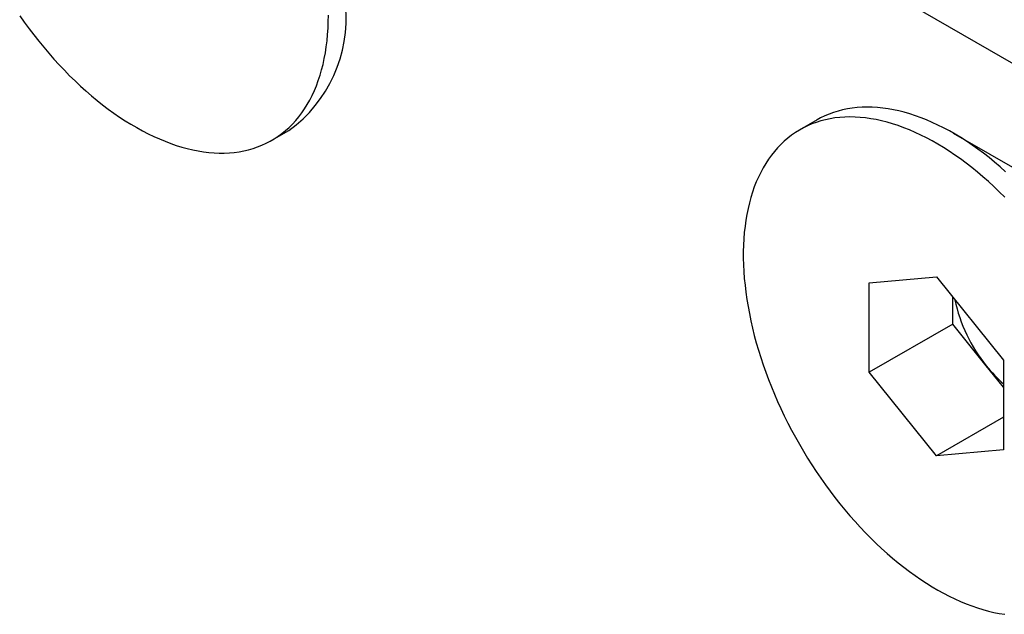
# Model space of a CAD drawing. Units: millimetres. Extents: x 8 to 210, y -7 to 292.
# Drawn here: x 118 to 139, y 79 to 92 of the extents above; entities that cross this region are included whole.
import ezdxf

# ---------------------------------------------------------------- set-up
doc = ezdxf.new("R2010")
doc.units = ezdxf.units.MM

msp = doc.modelspace()

# ---------------------------------------------------------------- linework, layer by layer
at = {"color": 7, "linetype": 'Continuous', "lineweight": 25}
for p, q in [((129.4417, 96.2763), (140.4488, 89.9221)), ((134.5582, 89.7373), (134.1941, 89.5271)), ((123.008, 89.3038), (123.3722, 89.514)), ((139.358, 88.3493), (137.4512, 89.4505)), ((135.665, 86.285), (137.0863, 86.4121)), ((137.0863, 86.4121), (138.5076, 84.6441)), ((135.665, 84.3899), (135.665, 86.285)), ((137.4328, 85.4104), (137.4328, 85.9811)), ((137.4328, 85.4104), (135.665, 84.3899)), ((138.1434, 84.5264), (137.4328, 85.4104)), ((138.5076, 84.0734), (138.1434, 84.5264)), ((138.5076, 84.6441), (138.5076, 82.7489)), ((137.0863, 82.6218), (135.665, 84.3899)), ((138.5076, 83.4423), (137.0863, 82.6218)), ((138.5076, 82.7489), (137.0863, 82.6218))]:
    msp.add_line(p, q, dxfattribs=at)
at = {"color": 7, "linetype": 'Continuous', "lineweight": 25, "flags": 128}
for points in [[(117.6676, 91.9428), (117.7654, 91.8046), (117.8651, 91.6687), (117.9669, 91.535), (118.0705, 91.4038), (118.1758, 91.2751), (118.2829, 91.149), (118.3916, 91.0257), (118.5017, 90.9052), (118.6133, 90.7877), (118.7261, 90.6733), (118.8402, 90.5621), (118.9554, 90.4541), (119.0716, 90.3494), (119.1887, 90.2483), (119.3066, 90.1506), (119.4252, 90.0566), (119.5445, 89.9663), (119.6642, 89.8797), (119.7843, 89.7971), (119.9047, 89.7183), (120.0253, 89.6436), (120.1459, 89.5729), (120.2666, 89.5063), (120.3871, 89.444), (120.5073, 89.3858), (120.6273, 89.332), (120.7467, 89.2825), (120.8657, 89.2373), (120.9839, 89.1966), (121.1015, 89.1603), (121.2181, 89.1286), (121.3338, 89.1013), (121.4485, 89.0785), (121.562, 89.0604), (121.6742, 89.0468), (121.7851, 89.0377), (121.8945, 89.0333), (122.0024, 89.0335), (122.1086, 89.0382), (122.2131, 89.0476), (122.3158, 89.0615), (122.4165, 89.08), (122.5153, 89.103), (122.6119, 89.1306), (122.7064, 89.1627), (122.7987, 89.1993), (122.8886, 89.2403), (122.9761, 89.2857), (123.0611, 89.3356), (123.1435, 89.3897), (123.2233, 89.4481), (123.3005, 89.5108), (123.3748, 89.5776), (123.4463, 89.6486), (123.5149, 89.7236), (123.5805, 89.8027), (123.6432, 89.8856), (123.7027, 89.9724), (123.7592, 90.063), (123.8124, 90.1572), (123.8625, 90.2551), (123.9093, 90.3566), (123.9528, 90.4614), (123.9929, 90.5696), (124.0297, 90.6811), (124.0631, 90.7957), (124.093, 90.9134), (124.1195, 91.0341), (124.1425, 91.1576), (124.162, 91.2839), (124.1779, 91.4128), (124.1904, 91.5442), (124.1993, 91.678), (124.2046, 91.8141), (124.2064, 91.9524)], [(138.5529, 88.6397), (138.4362, 88.7427), (138.3187, 88.8421), (138.2004, 88.9379), (138.0815, 89.0301), (137.962, 89.1185), (137.8421, 89.2031), (137.7218, 89.2839), (137.6013, 89.3606), (137.4807, 89.4333), (137.36, 89.502), (137.2394, 89.5664), (137.119, 89.6267), (136.9989, 89.6827), (136.8792, 89.7344), (136.76, 89.7817), (136.6414, 89.8247), (136.5234, 89.8632), (136.4063, 89.8972), (136.2901, 89.9267), (136.1749, 89.9517), (136.0609, 89.9722), (135.948, 89.9881), (135.8364, 89.9994), (135.7263, 90.0061), (135.6176, 90.0083), (135.5106, 90.0058), (135.4052, 89.9988), (135.3016, 89.9871), (135.1999, 89.9709), (135.1001, 89.9501), (135.0024, 89.9248), (134.9068, 89.895), (134.8134, 89.8606), (134.7223, 89.8218), (134.6336, 89.7786), (134.5582, 89.7373)], [(138.5325, 88.1007), (138.419, 88.2136), (138.3044, 88.3232), (138.1887, 88.4295), (138.072, 88.5324), (137.9545, 88.6319), (137.8362, 88.7277), (137.7173, 88.8199), (137.5978, 88.9083), (137.4779, 88.9929), (137.3576, 89.0736), (137.2371, 89.1504), (137.1165, 89.2231), (136.9958, 89.2917), (136.8753, 89.3562), (136.7549, 89.4165), (136.6347, 89.4725), (136.515, 89.5242), (136.3958, 89.5715), (136.2772, 89.6144), (136.1593, 89.6529), (136.0422, 89.687), (135.926, 89.7165), (135.8108, 89.7415), (135.6967, 89.762), (135.5838, 89.7779), (135.4723, 89.7892), (135.3621, 89.7959), (135.2535, 89.798), (135.1464, 89.7956), (135.041, 89.7885), (134.9374, 89.7769), (134.8357, 89.7607), (134.7359, 89.7399), (134.6382, 89.7146), (134.5426, 89.6848), (134.4492, 89.6504), (134.3582, 89.6116), (134.2694, 89.5684), (134.1832, 89.5207), (134.0994, 89.4687), (134.0183, 89.4125), (133.9398, 89.3519), (133.8641, 89.2871), (133.7912, 89.2182), (133.7211, 89.1452), (133.654, 89.0682), (133.5899, 88.9872), (133.5288, 88.9023), (133.4708, 88.8136), (133.4159, 88.7212), (133.3642, 88.6251), (133.3158, 88.5254), (133.2707, 88.4223), (133.2288, 88.3157), (133.1904, 88.2059), (133.1553, 88.0928), (133.1236, 87.9766), (133.0954, 87.8574), (133.0707, 87.7353), (133.0494, 87.6104), (133.0317, 87.4829), (133.0175, 87.3527), (133.0068, 87.2201), (132.9997, 87.0851), (132.9962, 86.9478), (132.9962, 86.8085), (132.9997, 86.6672), (133.0068, 86.524), (133.0175, 86.379), (133.0317, 86.2325), (133.0494, 86.0844), (133.0707, 85.935), (133.0954, 85.7843), (133.1236, 85.6326), (133.1553, 85.4798), (133.1904, 85.3263), (133.2288, 85.172), (133.2707, 85.0171), (133.3158, 84.8619), (133.3642, 84.7063), (133.4159, 84.5505), (133.4708, 84.3948), (133.5288, 84.2391), (133.5899, 84.0837), (133.654, 83.9286), (133.7211, 83.7741), (133.7912, 83.6202), (133.8641, 83.4671), (133.9398, 83.3149), (134.0183, 83.1637), (134.0994, 83.0138), (134.1832, 82.8651), (134.2694, 82.7179), (134.3582, 82.5722), (134.4492, 82.4283), (134.5426, 82.2861), (134.6382, 82.1459), (134.7359, 82.0077), (134.8357, 81.8718), (134.9374, 81.7381), (135.041, 81.6069), (135.1464, 81.4782), (135.2535, 81.3521), (135.3621, 81.2288), (135.4723, 81.1083), (135.5838, 80.9908), (135.6967, 80.8764), (135.8108, 80.7652), (135.926, 80.6572), (136.0422, 80.5525), (136.1593, 80.4514), (136.2772, 80.3537), (136.3958, 80.2597), (136.515, 80.1694), (136.6347, 80.0828), (136.7549, 80.0002), (136.8753, 79.9214), (136.9958, 79.8467), (137.1165, 79.776), (137.2371, 79.7094), (137.3576, 79.6471), (137.4779, 79.5889), (137.5978, 79.5351), (137.7173, 79.4856), (137.8362, 79.4404), (137.9545, 79.3997), (138.072, 79.3634), (138.1887, 79.3317), (138.3044, 79.3044), (138.419, 79.2816), (138.5325, 79.2635)]]:
    msp.add_lwpolyline(points, dxfattribs=at)
at = {"color": 7, "linetype": 'Continuous', "lineweight": 25}
for centre, radius, start, end in [((121.6595, 91.8843), 2.9243, 305.85025, 5.46193), ((140.7188, 86.6109), 3.3133, 191.92988, 218.98823), ((140.445, 86.364), 2.9451, 218.60517, 228.86654)]:
    msp.add_arc(centre, radius, start, end, dxfattribs=at)

doc.saveas('drawing.dxf')
